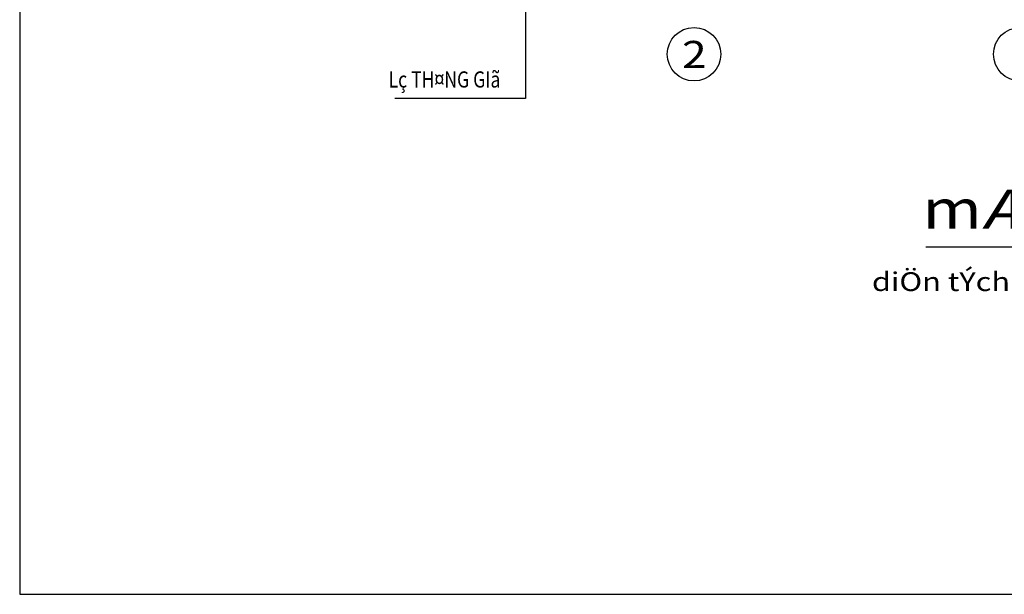
# Model space of a CAD drawing. Units: inches. Extents: x -3329 to 211305, y -7 to 151638.
# Drawn here: x 35 to 24184, y -7 to 14099 of the extents above; entities that cross this region are included whole.
import ezdxf

# ---------------------------------------------------------------- set-up
doc = ezdxf.new("R2010")
doc.units = ezdxf.units.IN
doc.header["$MEASUREMENT"] = 0
for name, color, linetype in [('COT', 7, 'Continuous'), ('Khung ten', 8, 'Continuous'), ('THAY', 9, 'Continuous'), ('TUONG', 1, 'Continuous')]:
    doc.layers.add(name, color=color, linetype=linetype)
doc.styles.add('3', font='VHARIAL.ttf', dxfattribs={"width": 1.2})
doc.styles.add('AvanH', font='VHAVAN.ttf', dxfattribs={"width": 0.8, "height": 400})

# ---------------------------------------------------------------- blocks, each defined once
blk = doc.blocks.new('*U250')
at = {"layer": 'TUONG', "ltscale": 3}
blk.add_lwpolyline([(81000, 0), (81000, 56400), (0, 56400), (0, 0)], close=True, dxfattribs=at)

msp = doc.modelspace()

# ---------------------------------------------------------------- linework, layer by layer
at = {"layer": 'COT', "ltscale": 3}
for centre in [(16574.515, 13250.80327), (24574.515, 13250.80327)]:
    msp.add_circle(centre, 656.19365, dxfattribs=at)
at = {"layer": 'THAY', "color": 8, "ltscale": 3}
for p, q in [((12437.78367, 19118.72275), (12437.78367, 12164.64326)), ((12437.78367, 12164.64326), (9240.10878, 12164.64326))]:
    msp.add_line(p, q, dxfattribs=at)
at = {"layer": 'TUONG', "ltscale": 3}
msp.add_line((22258.92552, 8519.02696), (35392.55057, 8519.02696), dxfattribs=at)

# ---------------------------------------------------------------- block references
at = {"layer": 'Khung ten', "ltscale": 3, "xscale": 1.210000000006403, "yscale": 1.210000000006403, "zscale": 1.21}
msp.add_blockref('*U250', (35.41725, -7.0897), dxfattribs=at)

# ---------------------------------------------------------------- texts
at = {"layer": 'COT', "ltscale": 3, "style": '3', "width": 1.2}
msp.add_text('2', height=666.93131, dxfattribs=at).set_placement((16278.36097, 12910.63695))
at = {"layer": 'THAY', "ltscale": 3}
for s, height, style, width, p in [('Lç TH¤NG GIã', 396.576, 'AvanH', 0.8, (9081.58037, 12433.15937)), ('mÆt b»ng trÖt', 958.7738677, '3', 1.2, (22178.65305, 8969.10052)), ('diÖn tÝch chiÕm ®Êt x©y dùng: 786 m2', 460.2114565, '3', 1.2, (20936.2915, 7437.77184))]:
    msp.add_text(s, height=height, dxfattribs=dict(at, style=style, width=width)).set_placement(p)

doc.saveas('drawing.dxf')
